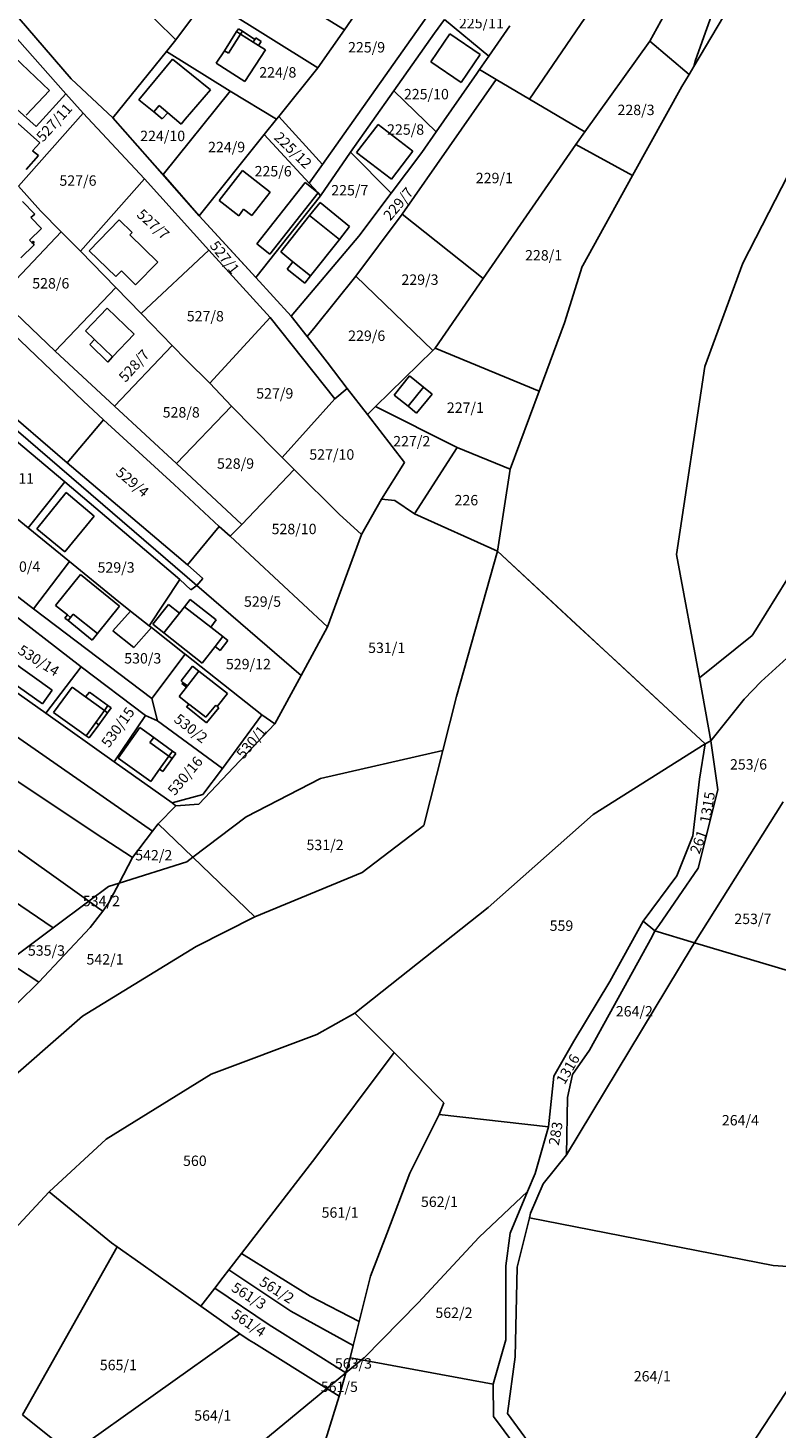
# Model space of a CAD drawing. Units: metres. Extents: x 7527381 to 7529147, y 4822915 to 4827734.
# Drawn here: x 7528388 to 7528568, y 4823159 to 4823496 of the extents above; entities that cross this region are included whole.
import ezdxf
from ezdxf.enums import TextEntityAlignment as Align

# ---------------------------------------------------------------- set-up
doc = ezdxf.new("R2010")
doc.units = ezdxf.units.M
for name, color, linetype in [('01_Parcele granice', 251, 'Continuous'), ('02_Broj parcele', 251, 'Continuous'), ('03_Objekti', 251, 'Continuous')]:
    doc.layers.add(name, color=color, linetype=linetype)
doc.styles.add('Iso', font='iso.shx', dxfattribs={"oblique": 15})

msp = doc.modelspace()

# ---------------------------------------------------------------- linework, layer by layer
at = {"layer": '01_Parcele granice'}
for p, q in [((7528567.69, 4823540.96), (7528548.65, 4823487.89)), ((7528441.22, 4823509.45), (7528464.31, 4823495.17)), ((7528379, 4823506.3), (7528398.65, 4823483.39)), ((7528379, 4823506.3), (7528398.65, 4823483.39)), ((7528560.3, 4823506.71), (7528548.27, 4823486.37)), ((7528414.07, 4823502.46), (7528423.79, 4823492.77)), ((7528423.79, 4823492.77), (7528431.21, 4823502.69)), ((7528459.07, 4823462.85), (7528486.86, 4823502.15)), ((7528464.31, 4823495.17), (7528469.17, 4823502.1)), ((7528434.68, 4823500.54), (7528457.91, 4823486.02)), ((7528485.99, 4823494.4), (7528488.35, 4823497.69)), ((7528488.35, 4823497.69), (7528499.03, 4823488.87)), ((7528508.77, 4823478.51), (7528523.28, 4823499.76)), ((7528537.7, 4823492.41), (7528542.13, 4823500.48)), ((7528397.38, 4823479.83), (7528383.85, 4823495.07)), ((7528457.91, 4823486.02), (7528464.31, 4823495.17)), ((7528476.16, 4823480.53), (7528485.99, 4823494.4)), ((7528499.03, 4823488.87), (7528504.08, 4823496.11)), ((7528421.55, 4823489.99), (7528423.79, 4823492.77)), ((7528522.09, 4823470.68), (7528537.7, 4823492.41)), ((7528537.7, 4823492.41), (7528547.14, 4823484.47)), ((7528408.72, 4823474.07), (7528421.55, 4823489.99)), ((7528421.55, 4823489.99), (7528436.86, 4823480.45)), ((7528496.78, 4823485.64), (7528499.03, 4823488.87)), ((7528548.65, 4823487.89), (7528548.27, 4823486.37)), ((7528448.58, 4823474.38), (7528457.91, 4823486.02)), ((7528486.34, 4823470.64), (7528496.1, 4823484.66)), ((7528496.78, 4823485.64), (7528496.1, 4823484.66)), ((7528496.78, 4823485.64), (7528500.82, 4823483.25)), ((7528547.14, 4823484.47), (7528545.42, 4823481.56)), ((7528547.14, 4823484.47), (7528548.27, 4823486.37)), ((7528398.65, 4823483.39), (7528408.72, 4823474.07)), ((7528398.65, 4823483.39), (7528408.72, 4823474.07)), ((7528478.19, 4823450.86), (7528500.82, 4823483.25)), ((7528500.82, 4823483.25), (7528508.77, 4823478.51)), ((7528533.56, 4823460.16), (7528545.42, 4823481.56)), ((7528381.03, 4823480.15), (7528390.3, 4823471.92)), ((7528390.3, 4823471.92), (7528397.38, 4823479.83)), ((7528397.38, 4823479.83), (7528401.56, 4823475.12)), ((7528436.86, 4823480.45), (7528420.74, 4823460.39)), ((7528436.86, 4823480.45), (7528448.03, 4823473.7)), ((7528465.75, 4823465.82), (7528476.16, 4823480.53)), ((7528486.34, 4823470.64), (7528476.16, 4823480.53)), ((7528508.77, 4823478.51), (7528522.09, 4823470.68)), ((7528401.56, 4823475.12), (7528386.06, 4823457.64)), ((7528401.56, 4823475.12), (7528416.32, 4823459.41)), ((7528448.03, 4823473.7), (7528448.58, 4823474.38)), ((7528459.07, 4823462.85), (7528448.58, 4823474.38)), ((7528579.24, 4823476.58), (7528560.06, 4823439.08)), ((7528305.29, 4823470.81), (7528397.72, 4823391.13)), ((7528408.72, 4823474.07), (7528420.74, 4823460.39)), ((7528408.72, 4823474.07), (7528429.43, 4823450.5)), ((7528445.05, 4823469.99), (7528448.03, 4823473.7)), ((7528304.13, 4823469.18), (7528428.86, 4823361.67)), ((7528429.43, 4823450.5), (7528445.05, 4823469.99)), ((7528455.86, 4823458.31), (7528445.05, 4823469.99)), ((7528482.92, 4823465.74), (7528486.34, 4823470.64)), ((7528497.65, 4823435.43), (7528519.92, 4823467.66)), ((7528519.92, 4823467.66), (7528522.09, 4823470.68)), ((7528519.92, 4823467.66), (7528533.56, 4823460.16)), ((7528458.57, 4823455.33), (7528465.75, 4823465.82)), ((7528475.59, 4823455.97), (7528465.75, 4823465.82)), ((7528482.92, 4823465.74), (7528475.59, 4823455.97)), ((7528455.86, 4823458.31), (7528459.07, 4823462.85)), ((7528386.06, 4823457.64), (7528391.34, 4823451.69)), ((7528400.91, 4823441.98), (7528416.32, 4823459.41)), ((7528416.32, 4823459.41), (7528431.74, 4823442.28)), ((7528420.74, 4823460.39), (7528429.43, 4823450.5)), ((7528455.86, 4823458.31), (7528457.98, 4823455.98)), ((7528533.56, 4823460.16), (7528521.59, 4823438.57)), ((7528458.57, 4823455.33), (7528443.01, 4823435.71)), ((7528457.98, 4823455.98), (7528458.57, 4823455.33)), ((7528467.79, 4823445.59), (7528475.59, 4823455.97)), ((7528391.34, 4823451.69), (7528396.25, 4823446.66)), ((7528467.04, 4823435.96), (7528478.19, 4823450.86)), ((7528478.19, 4823450.86), (7528497.65, 4823435.43)), ((7528440.5, 4823438.44), (7528429.43, 4823450.5)), ((7528429.43, 4823450.5), (7528443.01, 4823435.71)), ((7528396.25, 4823446.66), (7528381.33, 4823430.89)), ((7528396.25, 4823446.66), (7528400.91, 4823441.98)), ((7528451.57, 4823426.39), (7528467.79, 4823445.59)), ((7528400.91, 4823441.98), (7528409.39, 4823433.25)), ((7528415.52, 4823427.03), (7528431.74, 4823442.28)), ((7528431.74, 4823442.28), (7528446.48, 4823426.05)), ((7528440.5, 4823438.44), (7528443.01, 4823435.71)), ((7528517.22, 4823424.77), (7528521.44, 4823438.28)), ((7528521.59, 4823438.57), (7528521.44, 4823438.28)), ((7528550.89, 4823414.3), (7528560.06, 4823439.08)), ((7528443.01, 4823435.71), (7528451.57, 4823426.39)), ((7528443.01, 4823435.71), (7528451.57, 4823426.39)), ((7528457.29, 4823423.86), (7528467.04, 4823435.96)), ((7528485.56, 4823418.18), (7528467.04, 4823435.96)), ((7528486.1, 4823418.71), (7528497.65, 4823435.43)), ((7528376.03, 4823430.41), (7528401.54, 4823406.03)), ((7528381.33, 4823430.89), (7528394.86, 4823417.96)), ((7528394.86, 4823417.96), (7528409.39, 4823433.25)), ((7528409.39, 4823433.25), (7528415.52, 4823427.03)), ((7528415.52, 4823427.03), (7528422.97, 4823419.31)), ((7528446.48, 4823426.05), (7528432.01, 4823410.29)), ((7528446.48, 4823426.05), (7528462.03, 4823406.56)), ((7528451.57, 4823426.39), (7528455.37, 4823421.48)), ((7528451.57, 4823426.39), (7528455.37, 4823421.48)), ((7528455.37, 4823421.48), (7528457.29, 4823423.86)), ((7528511.12, 4823408.36), (7528517.22, 4823424.77)), ((7528455.37, 4823421.48), (7528460.15, 4823415.31)), ((7528455.37, 4823421.48), (7528460.15, 4823415.31)), ((7528409.05, 4823404.77), (7528394.86, 4823417.96)), ((7528422.97, 4823419.31), (7528409.05, 4823404.77)), ((7528422.97, 4823419.31), (7528426.36, 4823415.84)), ((7528485.56, 4823418.18), (7528471.83, 4823404.66)), ((7528485.56, 4823418.18), (7528486.1, 4823418.71)), ((7528511.12, 4823408.36), (7528486.1, 4823418.71)), ((7528426.36, 4823415.84), (7528432.01, 4823410.29)), ((7528460.15, 4823415.31), (7528465.01, 4823409.04)), ((7528465.01, 4823409.04), (7528460.15, 4823415.31)), ((7528544.09, 4823369.11), (7528550.89, 4823414.3)), ((7528432.01, 4823410.29), (7528437.22, 4823404.77)), ((7528462.03, 4823406.56), (7528465.01, 4823409.04)), ((7528465.01, 4823409.04), (7528469.88, 4823402.74)), ((7528469.88, 4823402.74), (7528465.01, 4823409.04)), ((7528504.14, 4823389.62), (7528511.12, 4823408.36)), ((7528401.54, 4823406.03), (7528406.48, 4823401.5)), ((7528409.05, 4823404.77), (7528423.95, 4823390.96)), ((7528437.22, 4823404.77), (7528423.95, 4823390.96)), ((7528437.22, 4823404.77), (7528447.73, 4823394.03)), ((7528449.38, 4823392.45), (7528462.03, 4823406.56)), ((7528471.83, 4823404.66), (7528469.88, 4823402.74)), ((7528471.83, 4823404.66), (7528491.43, 4823394.87)), ((7528380.86, 4823400.17), (7528397.13, 4823386.62)), ((7528406.48, 4823401.5), (7528397.72, 4823391.13)), ((7528406.48, 4823401.5), (7528423.43, 4823385.95)), ((7528469.88, 4823402.74), (7528478.78, 4823391.23)), ((7528469.88, 4823402.74), (7528478.78, 4823391.23)), ((7528447.73, 4823394.03), (7528449.38, 4823392.45)), ((7528491.43, 4823394.87), (7528481.19, 4823378.89)), ((7528491.43, 4823394.87), (7528504.14, 4823389.62)), ((7528426.6, 4823366.68), (7528397.72, 4823391.13)), ((7528423.95, 4823390.96), (7528439.68, 4823376.36)), ((7528449.38, 4823392.45), (7528452.23, 4823389.56)), ((7528478.78, 4823391.23), (7528473.21, 4823382.39)), ((7528478.78, 4823391.23), (7528473.21, 4823382.39)), ((7528372.89, 4823388.19), (7528388.35, 4823375.52)), ((7528452.23, 4823389.56), (7528439.68, 4823376.36)), ((7528452.23, 4823389.56), (7528463.06, 4823378.81)), ((7528504.14, 4823389.62), (7528501.09, 4823369.92)), ((7528388.35, 4823375.52), (7528397.13, 4823386.62)), ((7528397.13, 4823386.62), (7528424.81, 4823363.1)), ((7528423.43, 4823385.95), (7528434.25, 4823375.9)), ((7528468.45, 4823373.97), (7528473.21, 4823382.39)), ((7528473.21, 4823382.39), (7528476.4, 4823382.08)), ((7528473.21, 4823382.39), (7528476.4, 4823382.08)), ((7528476.4, 4823382.08), (7528481.19, 4823378.89)), ((7528476.4, 4823382.08), (7528481.19, 4823378.89)), ((7528463.06, 4823378.81), (7528468.45, 4823373.97)), ((7528481.19, 4823378.89), (7528501.09, 4823369.92)), ((7528481.19, 4823378.89), (7528501.09, 4823369.92)), ((7528389.59, 4823356.12), (7528363.66, 4823376.02)), ((7528388.35, 4823375.52), (7528398.28, 4823367.45)), ((7528434.25, 4823375.9), (7528426.6, 4823366.68)), ((7528434.25, 4823375.9), (7528436.87, 4823373.52)), ((7528436.87, 4823373.52), (7528439.68, 4823376.36)), ((7528436.87, 4823373.52), (7528460.28, 4823351.74)), ((7528460.28, 4823351.74), (7528468.45, 4823373.97)), ((7528563.18, 4823351.01), (7528578.15, 4823375.32)), ((7528501.09, 4823369.92), (7528491.26, 4823335.04)), ((7528519.96, 4823352.43), (7528501.09, 4823369.92)), ((7528501.09, 4823369.92), (7528550.97, 4823323.69)), ((7528398.28, 4823367.45), (7528389.59, 4823356.12)), ((7528398.28, 4823367.45), (7528409.26, 4823358.47)), ((7528426.6, 4823366.68), (7528430.3, 4823363.37)), ((7528544.09, 4823369.11), (7528549.66, 4823339.51)), ((7528373.67, 4823363.31), (7528401.09, 4823342.15)), ((7528430.3, 4823363.37), (7528428.86, 4823361.67)), ((7528424.81, 4823363.1), (7528417.43, 4823351.99)), ((7528424.81, 4823363.1), (7528427.46, 4823360.66)), ((7528427.46, 4823360.66), (7528428.86, 4823361.67)), ((7528428.86, 4823361.67), (7528453.93, 4823340.06)), ((7528409.26, 4823358.47), (7528412.94, 4823355.55)), ((7528418.05, 4823334.52), (7528389.59, 4823356.12)), ((7528412.94, 4823355.55), (7528417.43, 4823351.99)), ((7528417.43, 4823351.99), (7528417.96, 4823351.57)), ((7528417.96, 4823351.57), (7528425.8, 4823345.37)), ((7528453.93, 4823340.06), (7528460.28, 4823351.74)), ((7528519.96, 4823352.43), (7528529.62, 4823343.48)), ((7528549.66, 4823339.51), (7528562.29, 4823349.68)), ((7528562.29, 4823349.68), (7528563.18, 4823351.01)), ((7528426.06, 4823345.17), (7528418.05, 4823334.52)), ((7528425.8, 4823345.37), (7528426.06, 4823345.17)), ((7528426.06, 4823345.17), (7528444.48, 4823330.59)), ((7528529.62, 4823343.48), (7528550.97, 4823323.69)), ((7528564.48, 4823338.6), (7528570.6, 4823344.21)), ((7528401.09, 4823342.15), (7528392.57, 4823331.01)), ((7528401.09, 4823342.15), (7528416.51, 4823330.48)), ((7528447.62, 4823328.46), (7528453.93, 4823340.06)), ((7528392.57, 4823331.01), (7528383.02, 4823337.82)), ((7528549.66, 4823339.51), (7528552.36, 4823324.4)), ((7528560.38, 4823334.38), (7528564.48, 4823338.6)), ((7528418.05, 4823334.52), (7528419.45, 4823329.17)), ((7528491.26, 4823335.04), (7528487.95, 4823322.04)), ((7528552.36, 4823324.4), (7528560.38, 4823334.38)), ((7528418.24, 4823302.7), (7528378.58, 4823330.22)), ((7528409.01, 4823319.3), (7528392.57, 4823331.01)), ((7528416.51, 4823330.48), (7528409.01, 4823319.3)), ((7528419.45, 4823329.17), (7528416.51, 4823330.48)), ((7528435.06, 4823317.75), (7528444.48, 4823330.59)), ((7528447.62, 4823328.46), (7528444.48, 4823330.59)), ((7528435.06, 4823317.75), (7528419.45, 4823329.17)), ((7528447.62, 4823328.46), (7528429.32, 4823309.13)), ((7528550.97, 4823323.69), (7528524.08, 4823306.71)), ((7528550.97, 4823323.69), (7528549.65, 4823315.2)), ((7528550.97, 4823323.69), (7528549.65, 4823315.2)), ((7528552.36, 4823324.4), (7528550.97, 4823323.69)), ((7528552.36, 4823324.4), (7528550.97, 4823323.69)), ((7528554.05, 4823312.63), (7528552.36, 4823324.4)), ((7528554.05, 4823312.63), (7528552.36, 4823324.4)), ((7528374.11, 4823322.4), (7528404.43, 4823302.16)), ((7528487.95, 4823322.04), (7528458.58, 4823315.3)), ((7528487.95, 4823322.04), (7528483.37, 4823304.06)), ((7528409.01, 4823319.3), (7528422.93, 4823309.46)), ((7528430.28, 4823311.47), (7528435.06, 4823317.75)), ((7528365.19, 4823312.71), (7528402.92, 4823285.85)), ((7528458.58, 4823315.3), (7528440.7, 4823306.11)), ((7528549.65, 4823315.2), (7528548.03, 4823301.58)), ((7528549.65, 4823315.2), (7528548.03, 4823301.58)), ((7528422.93, 4823309.46), (7528430.28, 4823311.47)), ((7528422.93, 4823309.46), (7528423.82, 4823308.75)), ((7528569.71, 4823309.75), (7528548.4, 4823275.89)), ((7528549.34, 4823293.78), (7528554.05, 4823312.63)), ((7528549.34, 4823293.78), (7528554.05, 4823312.63)), ((7528423.82, 4823308.75), (7528419.58, 4823304.45)), ((7528429.32, 4823309.13), (7528423.82, 4823308.75)), ((7528440.7, 4823306.11), (7528427.9, 4823296.43)), ((7528524.08, 4823306.71), (7528498.83, 4823284.35)), ((7528413.38, 4823296.35), (7528418.24, 4823302.7)), ((7528418.24, 4823302.7), (7528419.58, 4823304.45)), ((7528419.58, 4823304.45), (7528427.9, 4823296.43)), ((7528483.37, 4823304.06), (7528468.59, 4823292.76)), ((7528404.43, 4823302.16), (7528413.38, 4823296.35)), ((7528548.03, 4823301.58), (7528544.2, 4823291.94)), ((7528548.03, 4823301.58), (7528544.2, 4823291.94)), ((7528367.19, 4823297.83), (7528394.37, 4823279.42)), ((7528413.38, 4823296.35), (7528410.19, 4823290.21)), ((7528427.9, 4823296.43), (7528426.43, 4823295.32)), ((7528427.9, 4823296.43), (7528442.8, 4823282.09)), ((7528426.43, 4823295.32), (7528410.19, 4823290.21)), ((7528468.59, 4823292.76), (7528442.8, 4823282.09)), ((7528539.83, 4823279.99), (7528549.34, 4823293.78)), ((7528539.83, 4823279.99), (7528549.34, 4823293.78)), ((7528402.92, 4823285.85), (7528407.65, 4823289.41)), ((7528410.19, 4823290.21), (7528407.65, 4823289.41)), ((7528410.19, 4823290.21), (7528407.66, 4823285.35)), ((7528544.2, 4823291.94), (7528536.09, 4823281.05)), ((7528544.2, 4823291.94), (7528536.09, 4823281.05)), ((7528394.37, 4823279.42), (7528402.92, 4823285.85)), ((7528402.92, 4823285.85), (7528405.03, 4823284.35)), ((7528406.25, 4823283.48), (7528403.28, 4823279.54)), ((7528405.03, 4823284.35), (7528406.25, 4823283.48)), ((7528406.25, 4823283.48), (7528407.66, 4823285.35)), ((7528498.83, 4823284.35), (7528466.83, 4823258.95)), ((7528394.37, 4823279.42), (7528383.5, 4823271.26)), ((7528390.92, 4823266.42), (7528403.28, 4823279.54)), ((7528442.8, 4823282.09), (7528428.71, 4823274.98)), ((7528536.09, 4823281.05), (7528528.13, 4823266.6)), ((7528536.09, 4823281.05), (7528528.13, 4823266.6)), ((7528536.09, 4823281.05), (7528538.88, 4823278.74)), ((7528538.88, 4823278.74), (7528536.09, 4823281.05)), ((7528538.88, 4823278.74), (7528539.83, 4823279.99)), ((7528538.88, 4823278.74), (7528539.83, 4823279.99)), ((7528538.25, 4823277.4), (7528523.17, 4823250.1)), ((7528538.25, 4823277.4), (7528523.17, 4823250.1)), ((7528538.88, 4823278.74), (7528538.25, 4823277.4)), ((7528538.88, 4823278.74), (7528538.25, 4823277.4)), ((7528538.88, 4823278.74), (7528548.4, 4823275.89)), ((7528548.4, 4823275.89), (7528547.86, 4823275)), ((7528548.4, 4823275.89), (7528571.59, 4823268.94)), ((7528428.71, 4823274.98), (7528401.41, 4823258.2)), ((7528547.86, 4823275), (7528517.65, 4823224.9)), ((7528383.5, 4823271.26), (7528390.92, 4823266.42)), ((7528377.36, 4823253.12), (7528390.92, 4823266.42)), ((7528528.13, 4823266.6), (7528519.48, 4823252.24)), ((7528528.13, 4823266.6), (7528519.48, 4823252.24)), ((7528457.72, 4823253.85), (7528466.83, 4823258.95)), ((7528466.83, 4823258.95), (7528476.31, 4823249.49)), ((7528401.41, 4823258.2), (7528380.67, 4823240.11)), ((7528432.3, 4823244.34), (7528457.72, 4823253.85)), ((7528519.48, 4823252.24), (7528514.63, 4823243.86)), ((7528519.48, 4823252.24), (7528514.63, 4823243.86)), ((7528476.31, 4823249.49), (7528457.45, 4823224.33)), ((7528476.31, 4823249.49), (7528488.19, 4823237.4)), ((7528523.17, 4823250.1), (7528519.12, 4823244.24)), ((7528523.17, 4823250.1), (7528519.12, 4823244.24)), ((7528407.11, 4823228.66), (7528432.3, 4823244.34)), ((7528514.63, 4823243.86), (7528513.34, 4823231.64)), ((7528514.63, 4823243.86), (7528513.34, 4823231.64)), ((7528519.12, 4823244.24), (7528517.93, 4823238.7)), ((7528519.12, 4823244.24), (7528517.93, 4823238.7)), ((7528517.65, 4823224.9), (7528517.93, 4823238.7)), ((7528517.65, 4823224.9), (7528517.93, 4823238.7)), ((7528488.19, 4823237.4), (7528487.06, 4823234.62)), ((7528487.06, 4823234.62), (7528480.01, 4823220.49)), ((7528487.06, 4823234.62), (7528513.34, 4823231.64)), ((7528393.41, 4823216.06), (7528407.11, 4823228.66)), ((7528513.34, 4823231.64), (7528510.17, 4823220.46)), ((7528513.34, 4823231.64), (7528510.17, 4823220.46)), ((7528439.59, 4823201.24), (7528457.45, 4823224.33)), ((7528512.08, 4823217.93), (7528517.65, 4823224.9)), ((7528512.08, 4823217.93), (7528517.65, 4823224.9)), ((7528474.51, 4823205.98), (7528480.01, 4823220.49)), ((7528510.17, 4823220.46), (7528508.32, 4823216.09)), ((7528508.33, 4823216.1), (7528510.17, 4823220.46)), ((7528375.58, 4823196.96), (7528393.41, 4823216.06)), ((7528393.41, 4823216.06), (7528408.37, 4823203.78)), ((7528508.32, 4823216.09), (7528496.71, 4823205.13)), ((7528504.11, 4823206.14), (7528508.33, 4823216.1)), ((7528508.32, 4823216.09), (7528504.11, 4823206.14)), ((7528512.08, 4823217.93), (7528509.04, 4823210.9)), ((7528512.08, 4823217.93), (7528509.04, 4823210.9)), ((7528505.85, 4823197.91), (7528508.77, 4823209.81)), ((7528505.85, 4823197.91), (7528508.77, 4823209.81)), ((7528508.77, 4823209.81), (7528509.04, 4823210.9)), ((7528508.77, 4823209.81), (7528509.04, 4823210.9)), ((7528508.77, 4823209.81), (7528567.32, 4823198.38)), ((7528470.56, 4823195.82), (7528474.51, 4823205.98)), ((7528496.71, 4823205.13), (7528482.05, 4823189.37)), ((7528504.11, 4823206.14), (7528503.13, 4823198.24)), ((7528504.11, 4823206.14), (7528503.13, 4823198.24)), ((7528409.74, 4823202.82), (7528386.97, 4823162.49)), ((7528408.37, 4823203.78), (7528409.74, 4823202.82)), ((7528409.74, 4823202.82), (7528415.41, 4823198.86)), ((7528415.41, 4823198.86), (7528429.8, 4823188.58)), ((7528436.53, 4823197.28), (7528439.59, 4823201.24)), ((7528439.59, 4823201.24), (7528456.13, 4823191.01)), ((7528567.32, 4823198.38), (7528577.5, 4823197.66)), ((7528433.16, 4823192.93), (7528435.18, 4823195.54)), ((7528435.18, 4823195.54), (7528436.53, 4823197.28)), ((7528436.53, 4823197.28), (7528451.46, 4823187.39)), ((7528467.85, 4823184.93), (7528470.56, 4823195.82)), ((7528503.13, 4823198.24), (7528503.12, 4823180.52)), ((7528503.13, 4823198.24), (7528503.12, 4823180.52)), ((7528505.85, 4823197.91), (7528505.35, 4823176.4)), ((7528505.85, 4823197.91), (7528505.35, 4823176.4)), ((7528429.8, 4823188.58), (7528433.16, 4823192.93)), ((7528433.16, 4823192.93), (7528446.28, 4823184.11)), ((7528429.8, 4823188.58), (7528439.23, 4823181.92)), ((7528456.13, 4823191.01), (7528467.85, 4823184.93)), ((7528482.05, 4823189.37), (7528469.07, 4823176.19)), ((7528451.46, 4823187.39), (7528466.4, 4823179.11)), ((7528467.85, 4823184.93), (7528466.4, 4823179.11)), ((7528439.23, 4823181.92), (7528398.69, 4823153.14)), ((7528439.23, 4823181.92), (7528441.41, 4823180.38)), ((7528446.28, 4823184.11), (7528464.63, 4823172.53)), ((7528441.41, 4823180.38), (7528442.53, 4823179.74)), ((7528442.53, 4823179.74), (7528460.11, 4823168.81)), ((7528466.4, 4823179.11), (7528465.68, 4823176.2)), ((7528503.12, 4823180.52), (7528500.04, 4823169.83)), ((7528503.12, 4823180.52), (7528500.04, 4823169.83)), ((7528464.63, 4823172.53), (7528465.68, 4823176.2)), ((7528468.46, 4823175.69), (7528464.63, 4823172.53)), ((7528465.68, 4823176.2), (7528468.46, 4823175.69)), ((7528469.07, 4823176.19), (7528468.46, 4823175.69)), ((7528468.46, 4823175.69), (7528500.04, 4823169.83)), ((7528505.35, 4823176.4), (7528503.47, 4823162.8)), ((7528505.35, 4823176.4), (7528503.47, 4823162.8)), ((7528575.97, 4823176.42), (7528559.25, 4823150.88)), ((7528464.63, 4823172.53), (7528460.11, 4823168.81)), ((7528463.04, 4823166.99), (7528464.63, 4823172.53)), ((7528460.11, 4823168.81), (7528434.02, 4823147.28)), ((7528460.11, 4823168.81), (7528463.04, 4823166.99)), ((7528500.04, 4823169.83), (7528500.17, 4823162.06)), ((7528500.04, 4823169.83), (7528500.17, 4823162.06)), ((7528463.04, 4823166.99), (7528458.05, 4823150.71)), ((7528386.97, 4823162.49), (7528398.69, 4823153.14)), ((7528500.17, 4823162.06), (7528511.52, 4823146.82)), ((7528500.17, 4823162.06), (7528511.52, 4823146.82)), ((7528503.47, 4823162.8), (7528514.25, 4823148.17)), ((7528503.47, 4823162.8), (7528514.25, 4823148.17))]:
    msp.add_line(p, q, dxfattribs=at)
at = {"layer": '03_Objekti'}
for p, q in [((7528435.48, 4823490.16), (7528438.41, 4823494.75)), ((7528438.41, 4823494.75), (7528438.84, 4823495.42)), ((7528439.37, 4823494.14), (7528438.41, 4823494.75)), ((7528438.84, 4823495.42), (7528439.8, 4823494.81)), ((7528439.37, 4823494.14), (7528439.8, 4823494.81)), ((7528439.8, 4823494.81), (7528442.81, 4823492.88)), ((7528436.44, 4823489.54), (7528439.37, 4823494.14)), ((7528439.37, 4823494.14), (7528442.38, 4823492.21)), ((7528442.38, 4823492.21), (7528442.81, 4823492.88)), ((7528442.38, 4823492.21), (7528443.69, 4823491.38)), ((7528442.81, 4823492.88), (7528443.03, 4823493.23)), ((7528444.33, 4823492.39), (7528443.03, 4823493.23)), ((7528443.69, 4823491.38), (7528444.33, 4823492.39)), ((7528445.33, 4823490.33), (7528443.69, 4823491.38)), ((7528485.06, 4823487.46), (7528489.69, 4823494.23)), ((7528489.69, 4823494.23), (7528496.97, 4823489.26)), ((7528385.03, 4823488.62), (7528393.47, 4823480.61)), ((7528423.05, 4823488.16), (7528414.94, 4823478.39)), ((7528432.13, 4823480.78), (7528423.05, 4823488.16)), ((7528433.51, 4823487.18), (7528435.48, 4823490.16)), ((7528435.48, 4823490.16), (7528436.44, 4823489.54)), ((7528440.44, 4823482.74), (7528445.33, 4823490.33)), ((7528496.97, 4823489.26), (7528492.35, 4823482.49)), ((7528433.51, 4823487.18), (7528440.44, 4823482.74)), ((7528492.35, 4823482.49), (7528485.06, 4823487.46)), ((7528387.83, 4823474.66), (7528393.47, 4823480.61)), ((7528414.94, 4823478.39), (7528418.57, 4823475.44)), ((7528426.09, 4823473.69), (7528432.13, 4823480.78)), ((7528383.69, 4823474.71), (7528391.15, 4823468.05)), ((7528418.57, 4823475.44), (7528419.78, 4823476.97)), ((7528418.57, 4823475.44), (7528420.57, 4823473.83)), ((7528419.78, 4823476.97), (7528421.89, 4823475.26)), ((7528420.57, 4823473.83), (7528421.89, 4823475.26)), ((7528421.89, 4823475.26), (7528425.14, 4823472.5)), ((7528425.14, 4823472.5), (7528426.09, 4823473.69)), ((7528472.41, 4823472.43), (7528467.24, 4823465.68)), ((7528480.74, 4823466.04), (7528472.41, 4823472.43)), ((7528391.15, 4823468.05), (7528389.42, 4823466.11)), ((7528390.83, 4823464.98), (7528387.85, 4823461.62)), ((7528389.42, 4823466.11), (7528390.83, 4823464.98)), ((7528467.24, 4823465.68), (7528475.6, 4823459.33)), ((7528475.6, 4823459.33), (7528480.74, 4823466.04)), ((7528434.2, 4823454.21), (7528439.81, 4823461.37)), ((7528446.46, 4823456.16), (7528439.81, 4823461.37)), ((7528443.29, 4823443.74), (7528454.89, 4823458.53)), ((7528454.89, 4823458.53), (7528457.98, 4823455.98)), ((7528434.2, 4823454.21), (7528438.92, 4823450.51)), ((7528442.08, 4823450.57), (7528446.46, 4823456.16)), ((7528457.98, 4823455.98), (7528446.38, 4823441.25)), ((7528389.91, 4823450.92), (7528387.02, 4823453.9)), ((7528388.99, 4823450.09), (7528389.91, 4823450.92)), ((7528438.92, 4823450.51), (7528440.11, 4823452.11)), ((7528440.11, 4823452.11), (7528442.08, 4823450.57)), ((7528455.97, 4823450.54), (7528458.5, 4823453.7)), ((7528458.5, 4823453.7), (7528465.56, 4823447.95)), ((7528388.67, 4823444.68), (7528391.54, 4823447.47)), ((7528391.54, 4823447.47), (7528388.99, 4823450.09)), ((7528403.03, 4823442.11), (7528410.22, 4823449.5)), ((7528410.22, 4823449.5), (7528413.33, 4823446.46)), ((7528449.02, 4823441.82), (7528455.97, 4823450.54)), ((7528455.97, 4823450.54), (7528463.13, 4823444.8)), ((7528465.56, 4823447.95), (7528463.13, 4823444.8)), ((7528389.23, 4823444.11), (7528388.67, 4823444.68)), ((7528389.52, 4823444.38), (7528389.23, 4823444.11)), ((7528389.23, 4823444.11), (7528389.51, 4823443.82)), ((7528389.51, 4823443.82), (7528389.8, 4823444.1)), ((7528389.8, 4823444.1), (7528389.52, 4823444.38)), ((7528413.33, 4823446.46), (7528412.77, 4823445.89)), ((7528412.77, 4823445.89), (7528419.52, 4823439.36)), ((7528463.13, 4823444.8), (7528456.18, 4823436.06)), ((7528386.57, 4823440.39), (7528389.79, 4823443.53)), ((7528389.79, 4823443.53), (7528389.51, 4823443.82)), ((7528409.41, 4823435.9), (7528403.03, 4823442.11)), ((7528446.38, 4823441.25), (7528443.29, 4823443.74)), ((7528451.96, 4823439.41), (7528449.02, 4823441.82)), ((7528410.74, 4823437.26), (7528409.41, 4823435.9)), ((7528414.17, 4823433.9), (7528410.74, 4823437.26)), ((7528419.52, 4823439.36), (7528414.17, 4823433.9)), ((7528450.54, 4823437.67), (7528451.96, 4823439.41)), ((7528454.82, 4823434.28), (7528450.54, 4823437.67)), ((7528451.96, 4823439.41), (7528456.18, 4823436.06)), ((7528456.18, 4823436.06), (7528454.82, 4823434.28)), ((7528402.15, 4823422.86), (7528407.34, 4823428.27)), ((7528407.34, 4823428.27), (7528413.83, 4823422.05)), ((7528404.31, 4823420.78), (7528402.15, 4823422.86)), ((7528403.13, 4823419.56), (7528404.31, 4823420.78)), ((7528408.64, 4823416.61), (7528404.31, 4823420.78)), ((7528413.83, 4823422.05), (7528408.64, 4823416.61)), ((7528407.48, 4823415.37), (7528403.13, 4823419.56)), ((7528408.64, 4823416.61), (7528407.48, 4823415.37)), ((7528479.96, 4823412.04), (7528476.3, 4823407.41)), ((7528483.33, 4823409.34), (7528479.96, 4823412.04)), ((7528476.3, 4823407.41), (7528479.63, 4823404.74)), ((7528483.33, 4823409.34), (7528479.63, 4823404.74)), ((7528481.65, 4823403.09), (7528485.39, 4823407.69)), ((7528485.39, 4823407.69), (7528483.33, 4823409.34)), ((7528479.63, 4823404.74), (7528481.65, 4823403.09)), ((7528390.39, 4823375.31), (7528397.51, 4823384.03)), ((7528397.51, 4823384.03), (7528404.17, 4823378.36)), ((7528404.17, 4823378.36), (7528397.17, 4823369.78)), ((7528397.17, 4823369.78), (7528390.39, 4823375.31)), ((7528394.94, 4823356.9), (7528400.95, 4823364.31)), ((7528400.95, 4823364.31), (7528410.32, 4823356.73)), ((7528397.81, 4823354.62), (7528394.94, 4823356.9)), ((7528410.32, 4823356.73), (7528404.97, 4823350.12)), ((7528418.27, 4823352.4), (7528422.08, 4823357.1)), ((7528422.08, 4823357.1), (7528424.68, 4823355.05)), ((7528425.88, 4823356.59), (7528424.68, 4823355.05)), ((7528427.25, 4823358.31), (7528425.88, 4823356.59)), ((7528425.88, 4823356.59), (7528432.23, 4823351.71)), ((7528433.55, 4823353.43), (7528427.25, 4823358.31)), ((7528397.18, 4823353.85), (7528397.81, 4823354.62)), ((7528397.92, 4823353.26), (7528397.18, 4823353.85)), ((7528397.81, 4823354.62), (7528398.55, 4823354.03)), ((7528398.55, 4823354.03), (7528397.92, 4823353.26)), ((7528403.71, 4823348.57), (7528397.92, 4823353.26)), ((7528398.55, 4823354.03), (7528399.18, 4823354.81)), ((7528399.18, 4823354.81), (7528404.97, 4823350.12)), ((7528412.94, 4823355.55), (7528408.72, 4823350.82)), ((7528424.68, 4823355.05), (7528420.93, 4823350.3)), ((7528432.23, 4823351.71), (7528433.55, 4823353.43)), ((7528404.97, 4823350.12), (7528403.71, 4823348.57)), ((7528408.72, 4823350.82), (7528413.74, 4823346.83)), ((7528413.74, 4823346.83), (7528417.96, 4823351.57)), ((7528420.93, 4823350.3), (7528418.27, 4823352.4)), ((7528420.93, 4823350.3), (7528430.12, 4823343.06)), ((7528435.13, 4823349.42), (7528432.23, 4823351.71)), ((7528430.12, 4823343.06), (7528433.28, 4823347.07)), ((7528435.13, 4823349.42), (7528433.28, 4823347.07)), ((7528433.28, 4823347.07), (7528434.49, 4823346.11)), ((7528434.49, 4823346.11), (7528436.35, 4823348.46)), ((7528436.35, 4823348.46), (7528435.13, 4823349.42)), ((7528383.95, 4823343.8), (7528394.11, 4823336.55)), ((7528391.82, 4823333.23), (7528378.83, 4823342.38)), ((7528425.11, 4823338.81), (7528427.82, 4823342.28)), ((7528429.35, 4823341.08), (7528426.6, 4823337.56)), ((7528427.82, 4823342.28), (7528429.35, 4823341.08)), ((7528429.35, 4823341.08), (7528436.21, 4823335.72)), ((7528394.11, 4823336.55), (7528391.82, 4823333.23)), ((7528394.4, 4823331.17), (7528398.9, 4823337.25)), ((7528398.9, 4823337.25), (7528402.14, 4823334.91)), ((7528424.61, 4823335.01), (7528426.38, 4823337.27)), ((7528425.49, 4823338.42), (7528425.11, 4823338.81)), ((7528425.27, 4823338.13), (7528425.49, 4823338.42)), ((7528426.38, 4823337.27), (7528425.27, 4823338.13)), ((7528426.6, 4823337.56), (7528425.49, 4823338.42)), ((7528426.6, 4823337.56), (7528426.38, 4823337.27)), ((7528402.14, 4823334.91), (7528403.06, 4823336.05)), ((7528402.14, 4823334.91), (7528406.65, 4823331.67)), ((7528403.06, 4823336.05), (7528407.5, 4823332.84)), ((7528426.95, 4823333.2), (7528424.61, 4823335.01)), ((7528426.38, 4823332.47), (7528426.95, 4823333.2)), ((7528427.18, 4823333.03), (7528426.95, 4823333.2)), ((7528431.03, 4823330.05), (7528427.18, 4823333.03)), ((7528433.41, 4823332.93), (7528431.03, 4823330.05)), ((7528433.79, 4823332.62), (7528433.41, 4823332.93)), ((7528436.21, 4823335.72), (7528433.79, 4823332.62)), ((7528402.25, 4823325.58), (7528394.4, 4823331.17)), ((7528406.65, 4823331.67), (7528404.57, 4823328.79)), ((7528407.43, 4823331.1), (7528405.36, 4823328.22)), ((7528406.65, 4823331.67), (7528407.5, 4823332.84)), ((7528406.65, 4823331.67), (7528407.43, 4823331.1)), ((7528408.28, 4823332.27), (7528407.43, 4823331.1)), ((7528407.5, 4823332.84), (7528408.28, 4823332.27)), ((7528426.66, 4823332.38), (7528426.38, 4823332.47)), ((7528431.2, 4823328.69), (7528426.66, 4823332.38)), ((7528431.2, 4823328.69), (7528434.15, 4823332.32)), ((7528433.79, 4823332.62), (7528434.15, 4823332.32)), ((7528404.57, 4823328.79), (7528402.25, 4823325.58)), ((7528405.36, 4823328.22), (7528402.97, 4823325.07)), ((7528404.57, 4823328.79), (7528405.36, 4823328.22)), ((7528409.95, 4823320.25), (7528415.2, 4823327.55)), ((7528415.2, 4823327.55), (7528418.5, 4823325.18)), ((7528402.97, 4823325.07), (7528402.25, 4823325.58)), ((7528418.5, 4823325.18), (7528417.61, 4823323.95)), ((7528417.61, 4823323.95), (7528422.13, 4823320.69)), ((7528418.5, 4823325.18), (7528423.06, 4823321.9)), ((7528417.81, 4823314.6), (7528409.95, 4823320.25)), ((7528422.13, 4823320.69), (7528419.92, 4823317.54)), ((7528422.93, 4823320.12), (7528420.67, 4823317)), ((7528422.13, 4823320.69), (7528423.06, 4823321.9)), ((7528422.13, 4823320.69), (7528422.93, 4823320.12)), ((7528423.82, 4823321.35), (7528422.93, 4823320.12)), ((7528423.06, 4823321.9), (7528423.82, 4823321.35)), ((7528419.92, 4823317.54), (7528417.81, 4823314.6)), ((7528420.67, 4823317), (7528419.92, 4823317.54))]:
    msp.add_line(p, q, dxfattribs=at)

# ---------------------------------------------------------------- texts
at = {"layer": '02_Broj parcele', "style": 'Iso', "oblique": 15}
for s, p in [('225/11', (7528497.24, 4823496.79)), ('225/9', (7528469.65, 4823490.98)), ('224/8', (7528448.32, 4823484.95)), ('225/10', (7528484.02, 4823479.72)), ('228/3', (7528534.39, 4823475.94)), ('224/10', (7528420.66, 4823469.68)), ('225/8', (7528479.03, 4823471.22)), ('224/9', (7528436.02, 4823467.01)), ('225/6', (7528447.2, 4823461.21)), ('229/1', (7528500.34, 4823459.57)), ('527/6', (7528400.31, 4823458.96)), ('225/7', (7528465.62, 4823456.64)), ('228/1', (7528512.18, 4823441.02)), ('528/6', (7528393.78, 4823434.28)), ('229/3', (7528482.48, 4823435.16)), ('527/8', (7528430.91, 4823426.38)), ('229/6', (7528469.68, 4823421.69)), ('527/9', (7528447.6, 4823407.83)), ('528/8', (7528425.12, 4823403.29)), ('227/1', (7528493.38, 4823404.41)), ('227/2', (7528480.5, 4823396.35)), ('527/10', (7528461.29, 4823393.16)), ('528/9', (7528438.17, 4823390.98)), ('529/11', (7528384.36, 4823387.42)), ('226', (7528493.62, 4823382.19)), ('528/10', (7528452.23, 4823375.27)), ('530/4', (7528386.81, 4823366.23)), ('529/3', (7528409.47, 4823366.03)), ('529/5', (7528444.65, 4823357.83)), ('531/1', (7528474.47, 4823346.73)), ('530/3', (7528415.88, 4823344.2)), ('529/12', (7528441.26, 4823342.81)), ('253/6', (7528561.41, 4823318.72)), ('531/2', (7528459.67, 4823299.38)), ('542/2', (7528418.52, 4823296.9)), ('534/2', (7528405.94, 4823285.9)), ('253/7', (7528562.45, 4823281.61)), ('559', (7528516.47, 4823279.98)), ('535/3', (7528392.74, 4823274.01)), ('542/1', (7528406.81, 4823271.89)), ('264/2', (7528533.98, 4823259.41)), ('264/4', (7528559.46, 4823233.24)), ('560', (7528428.39, 4823223.5)), ('561/1', (7528463.29, 4823211.07)), ('562/1', (7528487.16, 4823213.65)), ('562/2', (7528490.64, 4823186.99)), ('565/1', (7528410.01, 4823174.44)), ('563/3', (7528466.49, 4823174.82)), ('264/1', (7528538.29, 4823171.74)), ('561/5', (7528463.11, 4823169.21)), ('564/1', (7528432.69, 4823162.31))]:
    msp.add_text(s, height=2.5, dxfattribs=at).set_placement(p, align=Align.MIDDLE_CENTER)
for s, rotation, p in [('527/11', 48, (7528394.6, 4823472.92)), ('225/12', 316, (7528451.99, 4823466.25)), ('229/7', 50, (7528477.27, 4823453.37)), ('527/7', 318, (7528418.38, 4823448.46)), ('527/1', 308, (7528435.56, 4823440.52)), ('528/7', 48, (7528413.78, 4823414.48)), ('529/4', 320, (7528413.4, 4823386.55)), ('530/14', 328, (7528390.89, 4823343.67)), ('530/15', 54, (7528409.9, 4823327.64)), ('530/2', 322, (7528427.44, 4823327.37)), ('530/1', 50, (7528441.97, 4823324.04)), ('530/16', 50, (7528426.06, 4823315.98)), ('1315', 80, (7528551.52, 4823308.4)), ('261', 70, (7528549.4, 4823300.09)), ('1316', 60, (7528518.02, 4823245.51)), ('283', 80, (7528515.07, 4823230.05)), ('561/2', 328, (7528448.09, 4823192.47)), ('561/3', 328, (7528441.38, 4823191.07)), ('561/4', 326, (7528441.33, 4823184.57))]:
    msp.add_text(s, height=2.5, rotation=rotation, dxfattribs=at).set_placement(p, align=Align.MIDDLE_CENTER)

doc.saveas('drawing.dxf')
